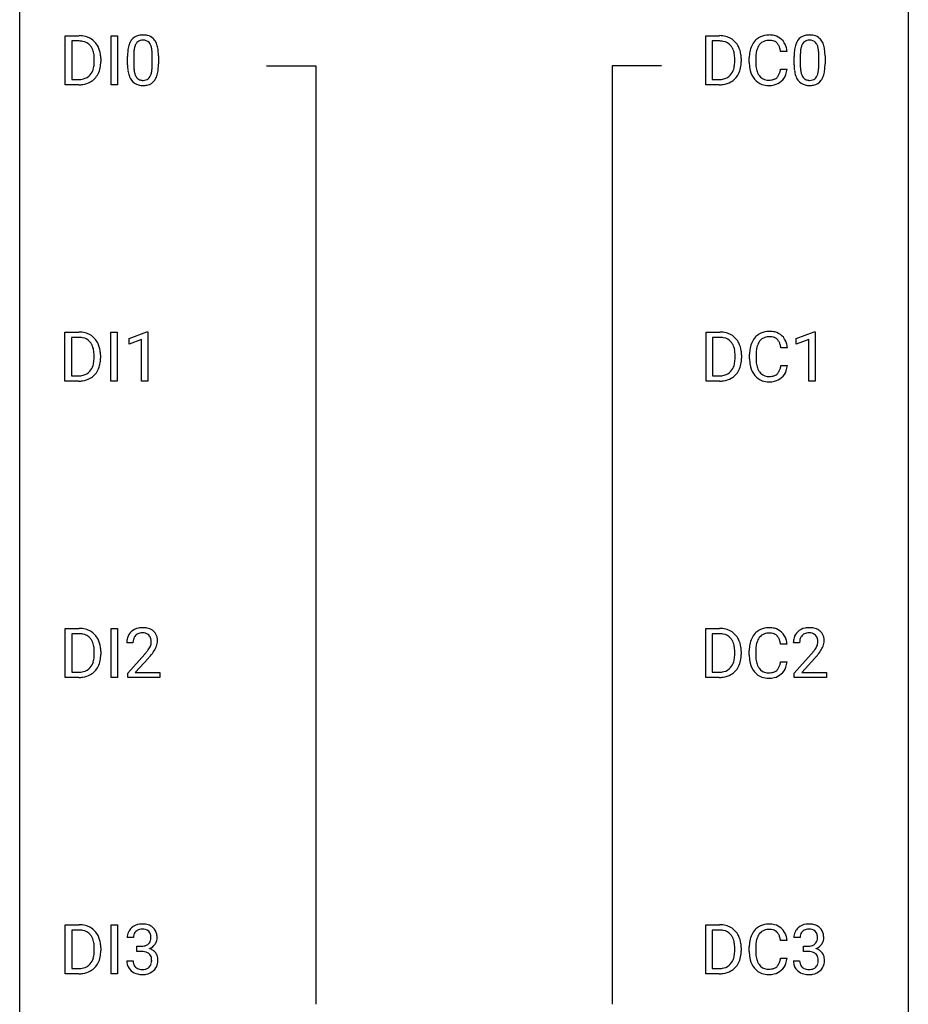
# Model space of a CAD drawing. Extents: x 3 to 27, y -3 to 116.
# Drawn here: x 3 to 27, y 75 to 102 of the extents above; entities that cross this region are included whole.
import ezdxf

# ---------------------------------------------------------------- set-up
doc = ezdxf.new("R2010")
doc.units = 0
doc.layers.add('DEFAULT_255_1_388', color=255, linetype='CONTINUOUS')
doc.layers.add('DEFAULT_255_2_778', color=255, linetype='CONTINUOUS')

msp = doc.modelspace()

# ---------------------------------------------------------------- linework, layer by layer
at = {"layer": 'DEFAULT_255_1_388'}
for p, q in [((4, 99.902), (4, 101.217)), ((4, 101.217), (4.371, 101.217)), ((4.376, 101.075), (4.173, 101.075)), ((4.173, 101.075), (4.173, 100.044)), ((5.226, 99.902), (5.226, 101.217)), ((5.226, 101.217), (5.399, 101.217)), ((5.399, 101.217), (5.399, 99.902)), ((21.161, 99.902), (21.161, 101.217)), ((21.161, 101.217), (21.532, 101.217)), ((21.536, 101.075), (21.334, 101.075)), ((21.334, 101.075), (21.334, 100.044)), ((23.342, 100.795), (23.167, 100.795)), ((4.779, 100.524), (4.779, 100.6)), ((4.951, 100.604), (4.951, 100.52)), ((5.668, 100.44), (5.668, 100.664)), ((5.835, 100.704), (5.835, 100.437)), ((6.331, 100.418), (6.331, 100.692)), ((6.498, 100.68), (6.498, 100.463)), ((21.94, 100.524), (21.94, 100.6)), ((22.112, 100.604), (22.112, 100.52)), ((22.329, 100.498), (22.329, 100.625)), ((22.503, 100.62), (22.503, 100.493)), ((23.53, 100.44), (23.53, 100.664)), ((23.697, 100.704), (23.697, 100.437)), ((24.193, 100.418), (24.193, 100.692)), ((24.36, 100.68), (24.36, 100.463)), ((23.167, 100.319), (23.342, 100.319)), ((4.173, 100.044), (4.356, 100.044)), ((21.334, 100.044), (21.517, 100.044)), ((4.364, 99.902), (4, 99.902)), ((5.399, 99.902), (5.226, 99.902)), ((21.525, 99.902), (21.161, 99.902)), ((3.992, 91.964), (3.992, 93.28)), ((3.992, 93.28), (4.364, 93.28)), ((4.368, 93.137), (4.166, 93.137)), ((4.166, 93.137), (4.166, 92.106)), ((5.218, 91.964), (5.218, 93.28)), ((5.218, 93.28), (5.392, 93.28)), ((5.392, 93.28), (5.392, 91.964)), ((5.71, 93.107), (6.189, 93.286)), ((5.71, 92.955), (5.71, 93.107)), ((6.189, 93.286), (6.215, 93.286)), ((6.215, 93.286), (6.215, 91.964)), ((21.17, 91.964), (21.17, 93.28)), ((21.17, 93.28), (21.541, 93.28)), ((21.545, 93.137), (21.343, 93.137)), ((21.343, 93.137), (21.343, 92.106)), ((23.588, 93.107), (24.067, 93.286)), ((23.588, 92.955), (23.588, 93.107)), ((24.067, 93.286), (24.094, 93.286)), ((24.094, 93.286), (24.094, 91.964)), ((6.047, 93.078), (5.71, 92.955)), ((6.047, 91.964), (6.047, 93.078)), ((23.351, 92.857), (23.176, 92.857)), ((23.925, 93.078), (23.588, 92.955)), ((23.925, 91.964), (23.925, 93.078)), ((4.772, 92.586), (4.772, 92.663)), ((4.944, 92.666), (4.944, 92.582)), ((21.949, 92.586), (21.949, 92.663)), ((22.121, 92.666), (22.121, 92.582)), ((22.338, 92.561), (22.338, 92.687)), ((22.512, 92.683), (22.512, 92.555)), ((23.176, 92.382), (23.351, 92.382)), ((4.166, 92.106), (4.348, 92.106)), ((21.343, 92.106), (21.526, 92.106)), ((4.356, 91.964), (3.992, 91.964)), ((5.392, 91.964), (5.218, 91.964)), ((6.215, 91.964), (6.047, 91.964)), ((21.534, 91.964), (21.17, 91.964)), ((24.094, 91.964), (23.925, 91.964)), ((4, 84.027), (4, 85.342)), ((4, 85.342), (4.371, 85.342)), ((4.376, 85.2), (4.173, 85.2)), ((4.173, 85.2), (4.173, 84.169)), ((5.226, 84.027), (5.226, 85.342)), ((5.226, 85.342), (5.399, 85.342)), ((5.399, 85.342), (5.399, 84.027)), ((21.161, 84.027), (21.161, 85.342)), ((21.161, 85.342), (21.532, 85.342)), ((21.536, 85.2), (21.334, 85.2)), ((21.334, 85.2), (21.334, 84.169)), ((5.815, 84.955), (5.648, 84.955)), ((23.342, 84.92), (23.167, 84.92)), ((23.677, 84.955), (23.51, 84.955)), ((4.779, 84.649), (4.779, 84.725)), ((4.951, 84.729), (4.951, 84.645)), ((21.94, 84.649), (21.94, 84.725)), ((22.112, 84.729), (22.112, 84.645)), ((22.329, 84.623), (22.329, 84.75)), ((22.503, 84.745), (22.503, 84.618)), ((5.673, 84.147), (6.129, 84.653)), ((6.227, 84.546), (5.875, 84.163)), ((23.167, 84.444), (23.342, 84.444)), ((23.535, 84.147), (23.99, 84.653)), ((24.089, 84.546), (23.737, 84.163)), ((4.173, 84.169), (4.356, 84.169)), ((5.673, 84.027), (5.673, 84.147)), ((5.875, 84.163), (6.535, 84.163)), ((6.535, 84.163), (6.535, 84.027)), ((21.334, 84.169), (21.517, 84.169)), ((23.535, 84.027), (23.535, 84.147)), ((23.737, 84.163), (24.397, 84.163)), ((24.397, 84.163), (24.397, 84.027)), ((4.364, 84.027), (4, 84.027)), ((5.399, 84.027), (5.226, 84.027)), ((6.535, 84.027), (5.673, 84.027)), ((21.525, 84.027), (21.161, 84.027)), ((24.397, 84.027), (23.535, 84.027)), ((4, 76.089), (4, 77.405)), ((4, 77.405), (4.371, 77.405)), ((5.226, 76.089), (5.226, 77.405)), ((5.226, 77.405), (5.399, 77.405)), ((5.399, 77.405), (5.399, 76.089)), ((21.161, 76.089), (21.161, 77.405)), ((21.161, 77.405), (21.532, 77.405)), ((4.376, 77.262), (4.173, 77.262)), ((4.173, 77.262), (4.173, 76.231)), ((5.828, 77.06), (5.66, 77.06)), ((21.536, 77.262), (21.334, 77.262)), ((21.334, 77.262), (21.334, 76.231)), ((23.69, 77.06), (23.522, 77.06)), ((4.779, 76.711), (4.779, 76.788)), ((4.951, 76.791), (4.951, 76.707)), ((5.916, 76.692), (5.916, 76.829)), ((5.916, 76.829), (6.042, 76.829)), ((21.94, 76.711), (21.94, 76.788)), ((22.112, 76.791), (22.112, 76.707)), ((22.329, 76.686), (22.329, 76.812)), ((22.503, 76.808), (22.503, 76.68)), ((23.342, 76.982), (23.167, 76.982)), ((23.778, 76.692), (23.778, 76.829)), ((23.778, 76.829), (23.904, 76.829)), ((6.042, 76.692), (5.916, 76.692)), ((23.167, 76.507), (23.342, 76.507)), ((23.904, 76.692), (23.778, 76.692)), ((4.173, 76.231), (4.356, 76.231)), ((5.649, 76.436), (5.817, 76.436)), ((21.334, 76.231), (21.517, 76.231)), ((23.511, 76.436), (23.679, 76.436)), ((4.364, 76.089), (4, 76.089)), ((5.399, 76.089), (5.226, 76.089)), ((21.525, 76.089), (21.161, 76.089))]:
    msp.add_line(p, q, dxfattribs=at)
for centre, radius, start, end in [((4.375, 100.558), 0.66, 75.41, 90.3803), ((4.373, 100.561), 0.514, 79.2154, 89.7445), ((4.41, 100.724), 0.347, 40.384, 80.1431), ((4.401, 100.665), 0.549, 60.1455, 75.189), ((4.419, 100.696), 0.513, 26.5254, 60.1451), ((6.176, 100.821), 0.492, 148.7922, 164.5682), ((6.069, 100.881), 0.369, 144.5884, 148.1162), ((6.03, 100.908), 0.322, 101.644, 144.5143), ((6.059, 100.906), 0.189, 105.7981, 149.7388), ((6.078, 100.718), 0.518, 89.5283, 102.582), ((6.08, 100.831), 0.267, 89.3804, 105.6764), ((6.087, 100.713), 0.522, 77.0438, 90.5082), ((6.084, 100.802), 0.296, 81.1057, 90.2187), ((6.104, 100.901), 0.195, 30.7408, 82.4658), ((6.132, 100.898), 0.332, 48.2778, 77.4996), ((6.14, 100.912), 0.316, 36.3142, 47.6307), ((6.043, 100.847), 0.434, 18.2931, 35.677), ((21.536, 100.558), 0.66, 75.41, 90.3803), ((21.534, 100.561), 0.514, 79.2154, 89.7445), ((21.571, 100.724), 0.347, 40.384, 80.1431), ((21.562, 100.665), 0.549, 60.1455, 75.189), ((21.58, 100.696), 0.513, 26.5254, 60.1451), ((22.868, 100.729), 0.522, 136.7832, 155.2473), ((22.825, 100.766), 0.465, 121.7633, 136.4281), ((22.84, 100.738), 0.496, 95.646, 121.549), ((22.839, 100.79), 0.301, 109.2998, 143.3037), ((22.854, 100.732), 0.36, 89.3452, 108.5744), ((22.857, 100.613), 0.622, 89.9246, 96.1376), ((22.863, 100.627), 0.609, 76.6779, 90.4564), ((22.859, 100.6), 0.492, 87.3803, 90.0252), ((22.867, 100.719), 0.374, 74.7009, 87.8124), ((22.901, 100.84), 0.248, 47.4372, 75.0696), ((22.907, 100.806), 0.425, 47.4859, 76.9287), ((22.896, 100.84), 0.251, 27.8167, 46.4008), ((22.891, 100.794), 0.444, 16.5424, 46.8935), ((24.038, 100.821), 0.492, 148.7922, 164.5682), ((23.931, 100.881), 0.369, 144.5884, 148.1162), ((23.892, 100.908), 0.322, 101.644, 144.5143), ((23.921, 100.906), 0.189, 105.7981, 149.7388), ((23.94, 100.718), 0.518, 89.5283, 102.582), ((23.941, 100.831), 0.267, 89.3804, 105.6764), ((23.949, 100.713), 0.522, 77.0438, 90.5082), ((23.946, 100.802), 0.296, 81.1057, 90.2187), ((23.966, 100.901), 0.195, 30.7408, 82.4658), ((23.994, 100.898), 0.332, 48.2778, 77.4996), ((24.002, 100.912), 0.316, 36.3142, 47.6307), ((23.905, 100.847), 0.434, 18.2931, 35.677), ((4.381, 100.702), 0.383, 26.5778, 40.1534), ((4.277, 100.653), 0.498, 9.6573, 26.1932), ((4.293, 100.63), 0.656, 7.403, 26.8322), ((7.012, 100.669), 1.344, 173.7674, 180.2316), ((6.504, 100.726), 0.833, 164.3059, 173.9001), ((7.127, 100.693), 1.292, 177.8639, 179.5036), ((6.785, 100.709), 0.95, 172.0258, 178.0705), ((6.414, 100.762), 0.575, 163.3765, 172.1411), ((6.179, 100.834), 0.329, 149.4208, 163.6283), ((6.045, 100.863), 0.265, 24.2875, 31.3934), ((5.913, 100.807), 0.409, 12.0807, 23.8171), ((5.603, 100.738), 0.726, 4.8365, 12.2906), ((5.129, 100.696), 1.202, 359.8093, 4.9408), ((5.757, 100.748), 0.736, 8.0247, 18.5606), ((5.288, 100.679), 1.21, 1.1275, 8.1718), ((21.542, 100.702), 0.383, 26.5778, 40.1534), ((21.438, 100.653), 0.498, 9.6573, 26.1932), ((21.454, 100.63), 0.656, 7.403, 26.8322), ((23.203, 100.629), 0.874, 169.5838, 180.2758), ((22.996, 100.667), 0.664, 155.0367, 169.6003), ((23.144, 100.655), 0.639, 162.9376, 174.6209), ((22.925, 100.724), 0.409, 143.0753, 163.1919), ((22.772, 100.774), 0.392, 15.7651, 27.941), ((22.548, 100.709), 0.625, 7.8889, 15.9242), ((22.71, 100.735), 0.635, 5.4073, 17.0364), ((24.874, 100.669), 1.344, 173.7674, 180.2316), ((24.366, 100.726), 0.833, 164.3059, 173.9001), ((24.989, 100.693), 1.292, 177.8639, 179.5036), ((24.647, 100.709), 0.95, 172.0258, 178.0705), ((24.276, 100.762), 0.575, 163.3765, 172.1411), ((24.041, 100.834), 0.329, 149.4208, 163.6283), ((23.907, 100.863), 0.265, 24.2875, 31.3934), ((23.775, 100.807), 0.409, 12.0807, 23.8171), ((23.465, 100.738), 0.726, 4.8365, 12.2906), ((22.991, 100.696), 1.202, 359.8093, 4.9408), ((23.619, 100.748), 0.736, 8.0247, 18.5606), ((23.15, 100.679), 1.21, 1.1275, 8.1718), ((4.011, 100.605), 0.768, 359.6455, 9.8608), ((3.923, 100.522), 0.856, 355.4989, 0.079), ((4.132, 100.516), 0.819, 348.729, 0.3013), ((4.114, 100.602), 0.837, 0.1606, 7.7176), ((4.923, 100.665), 1.575, 0.5433, 1.3867), ((21.172, 100.605), 0.768, 359.6455, 9.8608), ((21.084, 100.522), 0.856, 355.4989, 0.079), ((21.293, 100.516), 0.819, 348.729, 0.3013), ((21.275, 100.602), 0.837, 0.1606, 7.7176), ((23.411, 100.498), 1.082, 179.9915, 181.5398), ((23.44, 100.623), 0.936, 174.3421, 180.143), ((23.335, 100.488), 0.832, 179.6817, 189.1506), ((22.785, 100.665), 1.575, 0.5433, 1.3867), ((4.362, 100.437), 0.407, 318.7418, 343.6873), ((4.159, 100.5), 0.619, 343.3325, 355.8549), ((4.319, 100.479), 0.629, 333.0707, 348.7181), ((7.179, 100.46), 1.512, 180.7435, 181.1522), ((6.874, 100.449), 1.207, 180.8977, 188.0055), ((6.429, 100.384), 0.757, 187.8816, 198.2347), ((7.005, 100.433), 1.171, 179.7996, 185.2461), ((6.551, 100.39), 0.714, 185.1412, 193.0082), ((6.253, 100.319), 0.408, 192.7897, 205.2507), ((5.75, 100.359), 0.576, 343.0498, 351.9392), ((5.36, 100.416), 0.97, 351.8072, 357.7958), ((4.997, 100.435), 1.334, 357.5871, 359.2682), ((5.642, 100.399), 0.853, 344.4935, 353.9764), ((5.12, 100.458), 1.378, 353.8441, 0.2288), ((21.523, 100.437), 0.407, 318.7418, 343.6873), ((21.32, 100.5), 0.619, 343.3325, 355.8549), ((21.479, 100.479), 0.629, 333.0707, 348.7181), ((23.178, 100.486), 0.849, 181.122, 193.8755), ((22.911, 100.416), 0.574, 193.548, 219.5756), ((23.053, 100.441), 0.546, 188.9911, 203.5772), ((22.932, 100.391), 0.415, 203.9075, 215.1312), ((22.778, 100.34), 0.385, 331.6587, 343.2877), ((22.546, 100.411), 0.628, 343.1447, 351.0104), ((22.383, 100.441), 0.794, 350.7125, 351.1627), ((22.725, 100.387), 0.62, 340.1775, 353.7812), ((25.041, 100.46), 1.512, 180.7435, 181.1522), ((24.736, 100.449), 1.207, 180.8977, 188.0055), ((24.291, 100.384), 0.757, 187.8816, 198.2347), ((24.867, 100.433), 1.171, 179.7996, 185.2461), ((24.412, 100.39), 0.714, 185.1412, 193.0082), ((24.115, 100.319), 0.408, 192.7897, 205.2507), ((23.612, 100.359), 0.576, 343.0498, 351.9392), ((23.222, 100.416), 0.97, 351.8072, 357.7958), ((22.859, 100.435), 1.334, 357.5871, 359.2682), ((23.504, 100.399), 0.853, 344.4935, 353.9764), ((22.982, 100.458), 1.378, 353.8441, 0.2288), ((4.36, 100.562), 0.518, 269.497, 284.0205), ((4.387, 100.497), 0.592, 278.1072, 299.034), ((4.4, 100.408), 0.359, 283.7699, 318.1557), ((4.427, 100.42), 0.505, 299.2531, 333.4571), ((6.149, 100.29), 0.462, 197.9695, 215.2623), ((6.035, 100.213), 0.323, 215.8618, 257.2788), ((6.135, 100.267), 0.279, 205.8002, 211.2546), ((6.077, 100.227), 0.208, 210.379, 238.4008), ((6.074, 100.233), 0.212, 239.6522, 265.9794), ((6.084, 100.308), 0.288, 265.1324, 270.0603), ((6.087, 100.272), 0.251, 269.3314, 287.218), ((6.103, 100.215), 0.193, 287.7958, 329.0809), ((6.133, 100.213), 0.324, 280.5802, 324.9173), ((5.995, 100.282), 0.32, 328.6635, 343.3325), ((6.09, 100.242), 0.375, 324.9361, 328.6153), ((5.979, 100.304), 0.503, 329.2804, 344.7473), ((21.521, 100.562), 0.518, 269.497, 284.0205), ((21.548, 100.497), 0.592, 278.1072, 299.034), ((21.561, 100.408), 0.359, 283.7699, 318.1557), ((21.588, 100.42), 0.505, 299.2531, 333.4571), ((22.818, 100.337), 0.451, 219.3628, 250.0611), ((22.828, 100.31), 0.284, 213.9072, 263.8849), ((22.842, 100.399), 0.373, 263.1758, 270.1031), ((22.846, 100.539), 0.513, 269.6723, 279.0607), ((22.876, 100.358), 0.329, 278.8749, 293.635), ((22.898, 100.333), 0.443, 282.4332, 310.7515), ((22.912, 100.273), 0.238, 293.8554, 310.0518), ((22.912, 100.266), 0.232, 311.0645, 332.0111), ((22.902, 100.321), 0.432, 311.456, 340.4421), ((24.011, 100.29), 0.462, 197.9695, 215.2623), ((23.896, 100.213), 0.323, 215.8618, 257.2788), ((23.997, 100.267), 0.279, 205.8002, 211.2546), ((23.938, 100.227), 0.208, 210.379, 238.4008), ((23.936, 100.233), 0.212, 239.6522, 265.9794), ((23.946, 100.308), 0.288, 265.1324, 270.0603), ((23.949, 100.272), 0.251, 269.3314, 287.218), ((23.965, 100.215), 0.193, 287.7958, 329.0809), ((23.995, 100.213), 0.324, 280.5802, 324.9173), ((23.857, 100.282), 0.32, 328.6635, 343.3325), ((23.952, 100.242), 0.375, 324.9361, 328.6153), ((23.841, 100.304), 0.503, 329.2804, 344.7473), ((4.358, 100.666), 0.764, 270.4447, 278.4508), ((6.08, 100.387), 0.503, 256.6229, 270.5105), ((6.088, 100.401), 0.517, 269.5979, 281.6733), ((21.519, 100.666), 0.764, 270.4447, 278.4508), ((22.837, 100.409), 0.525, 250.7885, 270.6488), ((22.843, 100.689), 0.805, 269.9996, 270.3613), ((22.849, 100.537), 0.654, 269.9359, 282.8097), ((23.942, 100.387), 0.503, 256.6229, 270.5105), ((23.95, 100.401), 0.517, 269.5979, 281.6733), ((4.368, 92.62), 0.66, 75.41, 90.3803), ((4.366, 92.623), 0.514, 79.2154, 89.7445), ((4.403, 92.787), 0.347, 40.384, 80.1431), ((4.394, 92.728), 0.549, 60.1455, 75.189), ((4.412, 92.759), 0.513, 26.5254, 60.1451), ((21.545, 92.62), 0.66, 75.41, 90.3803), ((21.543, 92.623), 0.514, 79.2154, 89.7445), ((21.58, 92.787), 0.347, 40.384, 80.1431), ((21.571, 92.728), 0.549, 60.1455, 75.189), ((21.589, 92.759), 0.513, 26.5254, 60.1451), ((22.878, 92.791), 0.522, 136.7832, 155.2473), ((22.834, 92.828), 0.465, 121.7633, 136.4281), ((22.849, 92.8), 0.496, 95.646, 121.549), ((22.848, 92.853), 0.301, 109.2998, 143.3037), ((22.863, 92.795), 0.36, 89.3452, 108.5744), ((22.867, 92.676), 0.622, 89.9246, 96.1376), ((22.872, 92.689), 0.609, 76.6779, 90.4564), ((22.868, 92.663), 0.492, 87.3803, 90.0252), ((22.876, 92.781), 0.374, 74.7009, 87.8124), ((22.911, 92.902), 0.248, 47.4372, 75.0696), ((22.917, 92.868), 0.425, 47.4859, 76.9287), ((22.9, 92.857), 0.444, 16.5424, 46.8935), ((4.374, 92.764), 0.383, 26.5778, 40.1534), ((4.269, 92.716), 0.498, 9.6573, 26.1932), ((4.286, 92.692), 0.656, 7.403, 26.8322), ((21.551, 92.764), 0.383, 26.5778, 40.1534), ((21.447, 92.716), 0.498, 9.6573, 26.1932), ((21.463, 92.692), 0.656, 7.403, 26.8322), ((23.212, 92.691), 0.874, 169.5838, 180.2758), ((23.005, 92.73), 0.664, 155.0367, 169.6003), ((23.153, 92.717), 0.639, 162.9376, 174.6209), ((22.934, 92.787), 0.409, 143.0753, 163.1919), ((22.905, 92.903), 0.251, 27.8167, 46.4008), ((22.781, 92.836), 0.392, 15.7651, 27.941), ((22.557, 92.771), 0.625, 7.8889, 15.9242), ((22.719, 92.797), 0.635, 5.4073, 17.0364), ((4.004, 92.668), 0.768, 359.6455, 9.8608), ((3.916, 92.585), 0.856, 355.4989, 0.079), ((4.125, 92.578), 0.819, 348.729, 0.3013), ((4.106, 92.664), 0.837, 0.1606, 7.7176), ((21.181, 92.668), 0.768, 359.6455, 9.8608), ((21.093, 92.585), 0.856, 355.4989, 0.079), ((21.302, 92.578), 0.819, 348.729, 0.3013), ((21.284, 92.664), 0.837, 0.1606, 7.7176), ((23.449, 92.685), 0.936, 174.3421, 180.143), ((4.355, 92.499), 0.407, 318.7418, 343.6873), ((4.152, 92.562), 0.619, 343.3325, 355.8549), ((4.311, 92.541), 0.629, 333.0707, 348.7181), ((21.532, 92.499), 0.407, 318.7418, 343.6873), ((21.329, 92.562), 0.619, 343.3325, 355.8549), ((21.488, 92.541), 0.629, 333.0707, 348.7181), ((23.42, 92.561), 1.082, 179.9915, 181.5398), ((23.187, 92.548), 0.849, 181.122, 193.8755), ((22.92, 92.479), 0.574, 193.548, 219.5756), ((23.344, 92.551), 0.832, 179.6817, 189.1506), ((23.063, 92.504), 0.546, 188.9911, 203.5772), ((22.555, 92.474), 0.628, 343.1447, 351.0104), ((22.392, 92.504), 0.794, 350.7125, 351.1627), ((22.734, 92.449), 0.62, 340.1775, 353.7812), ((4.353, 92.624), 0.518, 269.497, 284.0205), ((4.379, 92.559), 0.592, 278.1072, 299.034), ((4.393, 92.471), 0.359, 283.7699, 318.1557), ((4.42, 92.482), 0.505, 299.2531, 333.4571), ((21.53, 92.624), 0.518, 269.497, 284.0205), ((21.557, 92.559), 0.592, 278.1072, 299.034), ((21.57, 92.471), 0.359, 283.7699, 318.1557), ((21.597, 92.482), 0.505, 299.2531, 333.4571), ((22.827, 92.4), 0.451, 219.3628, 250.0611), ((22.941, 92.453), 0.415, 203.9075, 215.1312), ((22.837, 92.373), 0.284, 213.9072, 263.8849), ((22.851, 92.461), 0.373, 263.1758, 270.1031), ((22.855, 92.602), 0.513, 269.6723, 279.0607), ((22.885, 92.42), 0.329, 278.8749, 293.635), ((22.907, 92.396), 0.443, 282.4332, 310.7515), ((22.921, 92.336), 0.238, 293.8554, 310.0518), ((22.922, 92.329), 0.232, 311.0645, 332.0111), ((22.787, 92.402), 0.385, 331.6587, 343.2877), ((22.911, 92.383), 0.432, 311.456, 340.4421), ((4.351, 92.729), 0.764, 270.4447, 278.4508), ((21.528, 92.729), 0.764, 270.4447, 278.4508), ((22.846, 92.471), 0.525, 250.7885, 270.6488), ((22.852, 92.751), 0.805, 269.9996, 270.3613), ((22.858, 92.6), 0.654, 269.9359, 282.8097), ((4.375, 84.683), 0.66, 75.41, 90.3803), ((4.373, 84.686), 0.514, 79.2154, 89.7445), ((4.41, 84.849), 0.347, 40.384, 80.1431), ((4.401, 84.79), 0.549, 60.1455, 75.189), ((4.419, 84.821), 0.513, 26.5254, 60.1451), ((6.015, 84.984), 0.364, 133.4541, 162.9471), ((6.035, 84.963), 0.394, 100.787, 133.4382), ((6.048, 84.987), 0.233, 102.1738, 129.2061), ((6.075, 84.789), 0.572, 89.6607, 101.3702), ((6.075, 84.872), 0.352, 89.5461, 102.5418), ((6.082, 84.795), 0.565, 78.2173, 90.4129), ((6.079, 84.932), 0.291, 82.1602, 90.1506), ((6.094, 85.015), 0.207, 43.4417, 83.1661), ((6.122, 84.978), 0.378, 55.9269, 78.4888), ((6.144, 85.016), 0.334, 47.9298, 55.4049), ((6.155, 85.028), 0.318, 4.3348, 48.056), ((21.536, 84.683), 0.66, 75.41, 90.3803), ((21.534, 84.686), 0.514, 79.2154, 89.7445), ((21.571, 84.849), 0.347, 40.384, 80.1431), ((21.562, 84.79), 0.549, 60.1455, 75.189), ((21.58, 84.821), 0.513, 26.5254, 60.1451), ((22.868, 84.854), 0.522, 136.7832, 155.2473), ((22.825, 84.891), 0.465, 121.7633, 136.4281), ((22.84, 84.863), 0.496, 95.646, 121.549), ((22.839, 84.915), 0.301, 109.2998, 143.3037), ((22.854, 84.857), 0.36, 89.3452, 108.5744), ((22.857, 84.738), 0.622, 89.9246, 96.1376), ((22.863, 84.752), 0.609, 76.6779, 90.4564), ((22.859, 84.725), 0.492, 87.3803, 90.0252), ((22.867, 84.844), 0.374, 74.7009, 87.8124), ((22.901, 84.965), 0.248, 47.4372, 75.0696), ((22.907, 84.931), 0.425, 47.4859, 76.9287), ((22.891, 84.919), 0.444, 16.5424, 46.8935), ((23.877, 84.984), 0.364, 133.4541, 162.9471), ((23.897, 84.963), 0.394, 100.787, 133.4382), ((23.91, 84.987), 0.233, 102.1738, 129.2061), ((23.936, 84.789), 0.572, 89.6607, 101.3702), ((23.937, 84.872), 0.352, 89.5461, 102.5418), ((23.944, 84.795), 0.565, 78.2173, 90.4129), ((23.941, 84.932), 0.291, 82.1602, 90.1506), ((23.956, 85.015), 0.207, 43.4417, 83.1661), ((23.984, 84.978), 0.378, 55.9269, 78.4888), ((24.006, 85.016), 0.334, 47.9298, 55.4049), ((24.017, 85.028), 0.318, 4.3348, 48.056), ((4.381, 84.827), 0.383, 26.5778, 40.1534), ((4.277, 84.778), 0.498, 9.6573, 26.1932), ((4.293, 84.755), 0.656, 7.403, 26.8322), ((6.105, 84.959), 0.458, 163.2878, 180.5582), ((6.166, 84.96), 0.351, 165.9091, 178.8685), ((6.263, 84.955), 0.448, 178.4391, 180.0084), ((6.053, 84.991), 0.234, 136.1757, 166.3673), ((6.039, 85.001), 0.216, 129.7286, 135.7539), ((6.085, 85.006), 0.219, 16.1713, 43.5286), ((5.989, 84.992), 0.318, 331.4255, 352.9366), ((6.028, 84.991), 0.278, 359.4863, 15.9343), ((6.004, 84.988), 0.302, 353.2258, 0.0166), ((6.08, 85.015), 0.394, 337.8914, 358.9968), ((6.032, 85.009), 0.442, 359.9252, 5.5972), ((21.542, 84.827), 0.383, 26.5778, 40.1534), ((21.438, 84.778), 0.498, 9.6573, 26.1932), ((21.454, 84.755), 0.656, 7.403, 26.8322), ((22.996, 84.792), 0.664, 155.0367, 169.6003), ((23.144, 84.78), 0.639, 162.9376, 174.6209), ((22.925, 84.849), 0.409, 143.0753, 163.1919), ((22.896, 84.965), 0.251, 27.8167, 46.4008), ((22.772, 84.899), 0.392, 15.7651, 27.941), ((22.548, 84.834), 0.625, 7.8889, 15.9242), ((22.71, 84.86), 0.635, 5.4073, 17.0364), ((23.967, 84.959), 0.458, 163.2878, 180.5582), ((24.028, 84.96), 0.351, 165.9091, 178.8685), ((24.125, 84.955), 0.448, 178.4391, 180.0084), ((23.915, 84.991), 0.234, 136.1757, 166.3673), ((23.901, 85.001), 0.216, 129.7286, 135.7539), ((23.947, 85.006), 0.219, 16.1713, 43.5286), ((23.851, 84.992), 0.318, 331.4255, 352.9366), ((23.89, 84.991), 0.278, 359.4863, 15.9343), ((23.866, 84.988), 0.302, 353.2258, 0.0166), ((23.942, 85.015), 0.394, 337.8914, 358.9968), ((23.894, 85.009), 0.442, 359.9252, 5.5972), ((4.011, 84.73), 0.768, 359.6455, 9.8608), ((4.114, 84.727), 0.837, 0.1606, 7.7176), ((4.611, 85.995), 2.026, 318.5133, 320.7829), ((5.206, 85.511), 1.259, 320.7373, 323.9739), ((5.647, 85.192), 0.715, 323.8963, 328.6419), ((5.877, 85.05), 0.444, 328.8295, 331.7891), ((5.327, 85.42), 1.254, 319.6472, 327.096), ((5.775, 85.133), 0.721, 326.9133, 338.3508), ((21.172, 84.73), 0.768, 359.6455, 9.8608), ((21.275, 84.727), 0.837, 0.1606, 7.7176), ((23.203, 84.754), 0.874, 169.5838, 180.2758), ((23.44, 84.748), 0.936, 174.3421, 180.143), ((22.473, 85.995), 2.026, 318.5133, 320.7829), ((23.068, 85.511), 1.259, 320.7373, 323.9739), ((23.509, 85.192), 0.715, 323.8963, 328.6419), ((23.739, 85.05), 0.444, 328.8295, 331.7891), ((23.189, 85.42), 1.254, 319.6472, 327.096), ((23.637, 85.133), 0.721, 326.9133, 338.3508), ((4.362, 84.562), 0.407, 318.7418, 343.6873), ((4.159, 84.625), 0.619, 343.3325, 355.8549), ((3.923, 84.647), 0.856, 355.4989, 0.079), ((4.319, 84.604), 0.629, 333.0707, 348.7181), ((4.132, 84.641), 0.819, 348.729, 0.3013), ((4.895, 85.776), 1.813, 317.2588, 319.9046), ((21.523, 84.562), 0.407, 318.7418, 343.6873), ((21.32, 84.625), 0.619, 343.3325, 355.8549), ((21.084, 84.647), 0.856, 355.4989, 0.079), ((21.479, 84.604), 0.629, 333.0707, 348.7181), ((21.293, 84.641), 0.819, 348.729, 0.3013), ((23.411, 84.623), 1.082, 179.9915, 181.5398), ((23.178, 84.611), 0.849, 181.122, 193.8755), ((22.911, 84.541), 0.574, 193.548, 219.5756), ((23.335, 84.613), 0.832, 179.6817, 189.1506), ((23.053, 84.566), 0.546, 188.9911, 203.5772), ((22.546, 84.536), 0.628, 343.1447, 351.0104), ((22.383, 84.566), 0.794, 350.7125, 351.1627), ((22.725, 84.512), 0.62, 340.1775, 353.7812), ((22.757, 85.776), 1.813, 317.2588, 319.9046), ((4.36, 84.687), 0.518, 269.497, 284.0205), ((4.4, 84.533), 0.359, 283.7699, 318.1557), ((4.427, 84.545), 0.505, 299.2531, 333.4571), ((21.521, 84.687), 0.518, 269.497, 284.0205), ((21.561, 84.533), 0.359, 283.7699, 318.1557), ((21.588, 84.545), 0.505, 299.2531, 333.4571), ((22.818, 84.462), 0.451, 219.3628, 250.0611), ((22.932, 84.516), 0.415, 203.9075, 215.1312), ((22.828, 84.435), 0.284, 213.9072, 263.8849), ((22.842, 84.524), 0.373, 263.1758, 270.1031), ((22.846, 84.664), 0.513, 269.6723, 279.0607), ((22.876, 84.483), 0.329, 278.8749, 293.635), ((22.912, 84.398), 0.238, 293.8554, 310.0518), ((22.912, 84.391), 0.232, 311.0645, 332.0111), ((22.778, 84.465), 0.385, 331.6587, 343.2877), ((22.902, 84.446), 0.432, 311.456, 340.4421), ((4.358, 84.791), 0.764, 270.4447, 278.4508), ((4.387, 84.622), 0.592, 278.1072, 299.034), ((21.519, 84.791), 0.764, 270.4447, 278.4508), ((21.548, 84.622), 0.592, 278.1072, 299.034), ((22.837, 84.534), 0.525, 250.7885, 270.6488), ((22.843, 84.814), 0.805, 269.9996, 270.3613), ((22.849, 84.662), 0.654, 269.9359, 282.8097), ((22.898, 84.458), 0.443, 282.4332, 310.7515), ((4.375, 76.745), 0.66, 75.41, 90.3803), ((4.401, 76.853), 0.549, 60.1455, 75.189), ((4.419, 76.884), 0.513, 26.5254, 60.1451), ((6.004, 77.061), 0.345, 131.5745, 154.4799), ((6.039, 77.026), 0.396, 96.9874, 131.9691), ((6.04, 77.068), 0.215, 103.293, 133.562), ((6.064, 76.885), 0.538, 89.8593, 97.7827), ((6.063, 76.978), 0.307, 89.5322, 103.5319), ((6.069, 76.856), 0.567, 78.3654, 90.4133), ((6.069, 76.948), 0.338, 76.1116, 90.7029), ((6.113, 77.103), 0.177, 13.9578, 77.6714), ((6.11, 77.043), 0.376, 56.623, 78.6387), ((6.134, 77.085), 0.328, 47.0255, 56.0856), ((6.136, 77.089), 0.323, 10.9208, 46.7779), ((21.536, 76.745), 0.66, 75.41, 90.3803), ((21.562, 76.853), 0.549, 60.1455, 75.189), ((21.58, 76.884), 0.513, 26.5254, 60.1451), ((22.868, 76.916), 0.522, 136.7832, 155.2473), ((22.825, 76.953), 0.465, 121.7633, 136.4281), ((22.84, 76.925), 0.496, 95.646, 121.549), ((22.854, 76.92), 0.36, 89.3452, 108.5744), ((22.857, 76.801), 0.622, 89.9246, 96.1376), ((22.863, 76.814), 0.609, 76.6779, 90.4564), ((22.859, 76.788), 0.492, 87.3803, 90.0252), ((22.867, 76.906), 0.374, 74.7009, 87.8124), ((22.907, 76.993), 0.425, 47.4859, 76.9287), ((22.891, 76.982), 0.444, 16.5424, 46.8935), ((23.866, 77.061), 0.345, 131.5745, 154.4799), ((23.901, 77.026), 0.396, 96.9874, 131.9691), ((23.902, 77.068), 0.215, 103.293, 133.562), ((23.926, 76.885), 0.538, 89.8593, 97.7827), ((23.925, 76.978), 0.307, 89.5322, 103.5319), ((23.931, 76.856), 0.567, 78.3654, 90.4133), ((23.931, 76.948), 0.338, 76.1116, 90.7029), ((23.975, 77.103), 0.177, 13.9578, 77.6714), ((23.972, 77.043), 0.376, 56.623, 78.6387), ((23.996, 77.085), 0.328, 47.0255, 56.0856), ((23.998, 77.089), 0.323, 10.9208, 46.7779), ((4.373, 76.748), 0.514, 79.2154, 89.7445), ((4.41, 76.912), 0.347, 40.384, 80.1431), ((4.381, 76.889), 0.383, 26.5778, 40.1534), ((4.277, 76.841), 0.498, 9.6573, 26.1932), ((4.293, 76.817), 0.656, 7.403, 26.8322), ((6.01, 77.064), 0.349, 155.3484, 180.7484), ((6.117, 77.061), 0.289, 172.5097, 180.1361), ((6.035, 77.075), 0.206, 133.835, 173.5343), ((6.095, 77.04), 0.2, 311.7325, 354.2803), ((5.961, 77.059), 0.334, 359.1804, 15.0452), ((6.013, 77.054), 0.282, 353.0942, 0.1175), ((6.189, 77.052), 0.274, 332.355, 359.718), ((5.983, 77.054), 0.48, 359.6364, 11.6088), ((21.534, 76.748), 0.514, 79.2154, 89.7445), ((21.571, 76.912), 0.347, 40.384, 80.1431), ((21.542, 76.889), 0.383, 26.5778, 40.1534), ((21.438, 76.841), 0.498, 9.6573, 26.1932), ((21.454, 76.817), 0.656, 7.403, 26.8322), ((22.996, 76.855), 0.664, 155.0367, 169.6003), ((23.144, 76.842), 0.639, 162.9376, 174.6209), ((22.925, 76.912), 0.409, 143.0753, 163.1919), ((22.839, 76.978), 0.301, 109.2998, 143.3037), ((22.901, 77.027), 0.248, 47.4372, 75.0696), ((22.896, 77.028), 0.251, 27.8167, 46.4008), ((22.772, 76.961), 0.392, 15.7651, 27.941), ((22.548, 76.896), 0.625, 7.8889, 15.9242), ((22.71, 76.922), 0.635, 5.4073, 17.0364), ((23.871, 77.064), 0.349, 155.3484, 180.7484), ((23.979, 77.061), 0.289, 172.5097, 180.1361), ((23.897, 77.075), 0.206, 133.835, 173.5343), ((23.957, 77.04), 0.2, 311.7325, 354.2803), ((23.823, 77.059), 0.334, 359.1804, 15.0452), ((23.875, 77.054), 0.282, 353.0942, 0.1175), ((24.051, 77.052), 0.274, 332.355, 359.718), ((23.845, 77.054), 0.48, 359.6364, 11.6088), ((4.011, 76.793), 0.768, 359.6455, 9.8608), ((4.114, 76.789), 0.837, 0.1606, 7.7176), ((6.038, 77.21), 0.382, 270.492, 281.8953), ((6.066, 77.086), 0.255, 281.669, 301.2944), ((6.085, 77.051), 0.215, 301.7835, 311.7546), ((6.102, 77.135), 0.402, 292.5422, 293.6931), ((6.146, 76.409), 0.372, 57.6433, 72.8626), ((6.133, 77.075), 0.334, 292.9804, 325.2391), ((6.116, 77.087), 0.355, 325.2332, 332.8747), ((21.172, 76.793), 0.768, 359.6455, 9.8608), ((21.275, 76.789), 0.837, 0.1606, 7.7176), ((23.203, 76.816), 0.874, 169.5838, 180.2758), ((23.44, 76.81), 0.936, 174.3421, 180.143), ((23.9, 77.21), 0.382, 270.492, 281.8953), ((23.928, 77.086), 0.255, 281.669, 301.2944), ((23.947, 77.051), 0.215, 301.7835, 311.7546), ((23.964, 77.135), 0.402, 292.5422, 293.6931), ((24.008, 76.409), 0.372, 57.6433, 72.8626), ((23.995, 77.075), 0.334, 292.9804, 325.2391), ((23.978, 77.087), 0.355, 325.2332, 332.8747), ((4.362, 76.624), 0.407, 318.7418, 343.6873), ((4.159, 76.687), 0.619, 343.3325, 355.8549), ((3.923, 76.71), 0.856, 355.4989, 0.079), ((4.319, 76.666), 0.629, 333.0707, 348.7181), ((4.132, 76.703), 0.819, 348.729, 0.3013), ((6.036, 76.179), 0.513, 84.0196, 89.3326), ((6.054, 76.333), 0.358, 71.9008, 84.3555), ((6.094, 76.452), 0.232, 49.5091, 72.1833), ((6.115, 76.48), 0.198, 12.9498, 48.7551), ((6.017, 76.455), 0.298, 359.5051, 13.4237), ((6.186, 76.473), 0.296, 36.7247, 57.4701), ((6.185, 76.475), 0.296, 8.0545, 36.3562), ((6.088, 76.457), 0.395, 359.8317, 8.5873), ((21.523, 76.624), 0.407, 318.7418, 343.6873), ((21.32, 76.687), 0.619, 343.3325, 355.8549), ((21.084, 76.71), 0.856, 355.4989, 0.079), ((21.479, 76.666), 0.629, 333.0707, 348.7181), ((21.293, 76.703), 0.819, 348.729, 0.3013), ((23.411, 76.686), 1.082, 179.9915, 181.5398), ((23.178, 76.673), 0.849, 181.122, 193.8755), ((23.335, 76.676), 0.832, 179.6817, 189.1506), ((23.053, 76.629), 0.546, 188.9911, 203.5772), ((22.546, 76.599), 0.628, 343.1447, 351.0104), ((22.383, 76.629), 0.794, 350.7125, 351.1627), ((22.725, 76.574), 0.62, 340.1775, 353.7812), ((23.898, 76.179), 0.513, 84.0196, 89.3326), ((23.916, 76.333), 0.358, 71.9008, 84.3555), ((23.956, 76.452), 0.232, 49.5091, 72.1833), ((23.977, 76.48), 0.198, 12.9498, 48.7551), ((23.879, 76.455), 0.298, 359.5051, 13.4237), ((24.048, 76.473), 0.296, 36.7247, 57.4701), ((24.047, 76.475), 0.296, 8.0545, 36.3562), ((23.95, 76.457), 0.395, 359.8317, 8.5873), ((4.36, 76.749), 0.518, 269.497, 284.0205), ((4.4, 76.596), 0.359, 283.7699, 318.1557), ((4.427, 76.607), 0.505, 299.2531, 333.4571), ((6.094, 76.436), 0.445, 179.976, 183.2331), ((5.977, 76.421), 0.328, 181.8183, 229.6455), ((6.075, 76.434), 0.258, 179.4468, 196.2872), ((6.02, 76.419), 0.201, 196.5661, 227.7059), ((6.038, 76.44), 0.229, 227.7653, 257.8763), ((6.064, 76.546), 0.338, 257.4584, 270.4267), ((6.069, 76.578), 0.37, 269.5965, 280.8788), ((6.095, 76.449), 0.239, 280.6347, 299.8594), ((6.116, 76.408), 0.193, 300.3576, 314.5516), ((6.107, 76.415), 0.204, 315.0731, 345.0429), ((6.003, 76.446), 0.312, 344.5985, 357.9271), ((5.902, 76.452), 0.414, 357.4755, 0.0225), ((6.145, 76.425), 0.334, 311.6358, 343.7652), ((6.046, 76.452), 0.437, 343.9832, 0.5571), ((21.521, 76.749), 0.518, 269.497, 284.0205), ((21.561, 76.596), 0.359, 283.7699, 318.1557), ((21.588, 76.607), 0.505, 299.2531, 333.4571), ((22.911, 76.604), 0.574, 193.548, 219.5756), ((22.818, 76.525), 0.451, 219.3628, 250.0611), ((22.932, 76.578), 0.415, 203.9075, 215.1312), ((22.828, 76.498), 0.284, 213.9072, 263.8849), ((22.842, 76.586), 0.373, 263.1758, 270.1031), ((22.846, 76.727), 0.513, 269.6723, 279.0607), ((22.876, 76.545), 0.329, 278.8749, 293.635), ((22.912, 76.461), 0.238, 293.8554, 310.0518), ((22.912, 76.454), 0.232, 311.0645, 332.0111), ((22.778, 76.527), 0.385, 331.6587, 343.2877), ((22.902, 76.508), 0.432, 311.456, 340.4421), ((23.956, 76.436), 0.445, 179.976, 183.2331), ((23.839, 76.421), 0.328, 181.8183, 229.6455), ((23.937, 76.434), 0.258, 179.4468, 196.2872), ((23.882, 76.419), 0.201, 196.5661, 227.7059), ((23.9, 76.44), 0.229, 227.7653, 257.8763), ((23.926, 76.546), 0.338, 257.4584, 270.4267), ((23.931, 76.578), 0.37, 269.5965, 280.8788), ((23.957, 76.449), 0.239, 280.6347, 299.8594), ((23.978, 76.408), 0.193, 300.3576, 314.5516), ((23.969, 76.415), 0.204, 315.0731, 345.0429), ((23.865, 76.446), 0.312, 344.5985, 357.9271), ((23.764, 76.452), 0.414, 357.4755, 0.0225), ((24.007, 76.425), 0.334, 311.6358, 343.7652), ((23.908, 76.452), 0.437, 343.9832, 0.5571), ((4.358, 76.854), 0.764, 270.4447, 278.4508), ((4.387, 76.684), 0.592, 278.1072, 299.034), ((6.024, 76.474), 0.398, 229.4224, 256.8555), ((6.062, 76.63), 0.558, 256.6827, 270.4413), ((6.069, 76.634), 0.563, 269.7285, 280.3858), ((6.103, 76.473), 0.398, 279.783, 311.6256), ((21.519, 76.854), 0.764, 270.4447, 278.4508), ((21.548, 76.684), 0.592, 278.1072, 299.034), ((22.837, 76.596), 0.525, 250.7885, 270.6488), ((22.843, 76.876), 0.805, 269.9996, 270.3613), ((22.849, 76.725), 0.654, 269.9359, 282.8097), ((22.898, 76.521), 0.443, 282.4332, 310.7515), ((23.886, 76.474), 0.398, 229.4224, 256.8555), ((23.924, 76.63), 0.558, 256.6827, 270.4413), ((23.931, 76.634), 0.563, 269.7285, 280.3858), ((23.965, 76.473), 0.398, 279.783, 311.6256)]:
    msp.add_arc(centre, radius, start, end, dxfattribs=at)
at = {"layer": 'DEFAULT_255_2_778'}
for p, q in [((2.779, -1.984), (2.779, 115.491)), ((26.591, 115.491), (26.591, -1.984)), ((9.393, 100.409), (10.716, 100.409)), ((10.716, 100.409), (10.716, 75.274)), ((19.977, 100.409), (18.654, 100.409)), ((18.654, 100.409), (18.654, 75.274))]:
    msp.add_line(p, q, dxfattribs=at)

doc.saveas('drawing.dxf')
